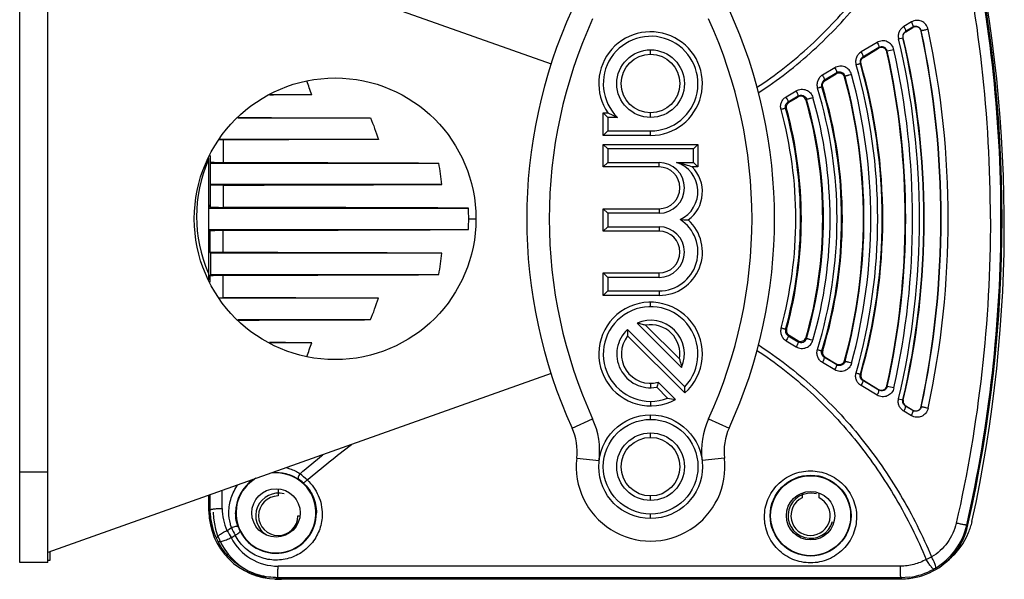
# Model space of a CAD drawing. Units: millimetres. Extents: x -2825 to 253, y -1082 to 1094.
# Drawn here: x -2603 to -2516, y 190 to 240 of the extents above; entities that cross this region are included whole.
import ezdxf

# ---------------------------------------------------------------- set-up
doc = ezdxf.new("R2010")
doc.units = ezdxf.units.MM
doc.header["$LTSCALE"] = 30.734
doc.layers.get('0').update_dxf_attribs({"linetype": 'CONTINUOUS'})
doc.layers.add('02___PRT_ALL_AXES', color=7, linetype='CONTINUOUS')

msp = doc.modelspace()

# ---------------------------------------------------------------- linework, layer by layer
at = {"color": 7, "linetype": 'Continuous'}
for p, q in [((-2603.428, 191.863), (-2603.428, 252.863)), ((-2524.285, 239.835), (-2524.956, 239.435)), ((-2524.142, 239.378), (-2524.81, 238.978)), ((-2524.81, 238.978), (-2524.775, 238.963)), ((-2524.775, 238.963), (-2524.161, 239.334)), ((-2524.142, 239.378), (-2524.161, 239.334)), ((-2523.398, 239.046), (-2523.414, 239.01)), ((-2527.323, 238.019), (-2528.744, 237.17)), ((-2525.417, 238.349), (-2525.042, 238.437)), ((-2525.042, 238.437), (-2525.003, 238.421)), ((-2547.428, 236.963), (-2547.428, 237.363)), ((-2527.169, 237.565), (-2528.585, 236.717)), ((-2528.529, 236.695), (-2527.198, 237.499)), ((-2527.198, 237.499), (-2527.169, 237.565)), ((-2526.451, 237.18), (-2526.426, 237.238)), ((-2525.829, 237.372), (-2526.426, 237.238)), ((-2528.81, 236.153), (-2528.751, 236.13)), ((-2528.585, 236.717), (-2528.529, 236.695)), ((-2531.078, 235.773), (-2532.178, 235.114)), ((-2530.911, 235.323), (-2532.007, 234.665)), ((-2531.935, 234.638), (-2530.946, 235.235)), ((-2530.946, 235.235), (-2530.911, 235.323)), ((-2532.007, 234.665), (-2531.935, 234.638)), ((-2530.205, 234.937), (-2530.173, 235.019)), ((-2577.494, 233.363), (-2581.239, 233.363)), ((-2535.402, 233.182), (-2534.501, 233.722)), ((-2532.229, 234.092), (-2532.154, 234.064)), ((-2535.22, 232.737), (-2534.322, 233.276)), ((-2535.22, 232.737), (-2535.137, 232.703)), ((-2535.137, 232.703), (-2534.364, 233.17)), ((-2534.364, 233.17), (-2534.322, 233.276)), ((-2533.625, 232.88), (-2533.586, 232.98)), ((-2551.628, 231.763), (-2551.223, 231.763)), ((-2551.228, 231.363), (-2551.628, 231.763)), ((-2551.628, 229.763), (-2551.628, 231.763)), ((-2547.428, 231.363), (-2547.428, 231.763)), ((-2535.446, 232.177), (-2535.361, 232.144)), ((-2584.067, 231.313), (-2572.286, 231.313)), ((-2550.368, 231.363), (-2551.228, 231.363)), ((-2551.228, 231.363), (-2551.228, 230.163)), ((-2551.228, 230.163), (-2551.628, 229.763)), ((-2551.228, 230.163), (-2547.428, 230.163)), ((-2547.428, 229.763), (-2547.428, 230.163)), ((-2571.594, 229.413), (-2585.673, 229.413)), ((-2585.374, 229.375), (-2585.375, 227.371)), ((-2547.428, 229.763), (-2551.628, 229.763)), ((-2551.628, 228.963), (-2543.228, 228.963)), ((-2551.628, 228.963), (-2551.228, 228.563)), ((-2551.628, 226.963), (-2551.628, 228.963)), ((-2543.628, 228.563), (-2551.228, 228.563)), ((-2551.228, 228.563), (-2551.228, 227.363)), ((-2543.228, 228.963), (-2543.628, 228.563)), ((-2543.628, 227.363), (-2543.628, 228.563)), ((-2543.228, 228.963), (-2543.228, 226.963)), ((-2586.628, 216.955), (-2586.628, 227.772)), ((-2586.536, 227.979), (-2586.536, 227.393)), ((-2586.536, 227.393), (-2586.496, 227.313)), ((-2586.496, 225.413), (-2586.496, 227.313)), ((-2586.496, 227.313), (-2566.229, 227.313)), ((-2551.628, 226.963), (-2551.228, 227.363)), ((-2551.228, 227.363), (-2546.678, 227.363)), ((-2546.678, 226.963), (-2546.678, 227.363)), ((-2545.123, 227.363), (-2543.628, 227.363)), ((-2543.228, 226.963), (-2543.628, 227.363)), ((-2546.678, 226.963), (-2551.628, 226.963)), ((-2543.228, 226.963), (-2543.728, 226.963)), ((-2586.496, 225.413), (-2586.536, 225.334)), ((-2586.536, 225.334), (-2586.536, 223.588)), ((-2565.959, 225.413), (-2586.496, 225.413)), ((-2585.368, 225.356), (-2585.369, 223.381)), ((-2586.628, 223.588), (-2586.536, 223.403)), ((-2586.628, 223.313), (-2563.588, 223.313)), ((-2586.536, 223.588), (-2586.536, 223.403)), ((-2551.628, 223.263), (-2546.678, 223.263)), ((-2551.628, 223.263), (-2551.228, 222.863)), ((-2551.628, 221.263), (-2551.628, 223.263)), ((-2546.678, 222.863), (-2551.228, 222.863)), ((-2551.228, 222.863), (-2551.228, 221.663)), ((-2546.678, 223.263), (-2546.678, 222.863)), ((-2563.576, 222.363), (-2562.997, 222.363)), ((-2534.121, 222.363), (-2534.048, 222.363)), ((-2532.152, 222.363), (-2532.089, 222.363)), ((-2530.471, 222.363), (-2530.41, 222.363)), ((-2528.54, 222.363), (-2528.489, 222.363)), ((-2526.871, 222.363), (-2526.822, 222.363)), ((-2524.826, 222.363), (-2524.789, 222.363)), ((-2521.663, 222.363), (-2521.639, 222.363)), ((-2586.628, 221.413), (-2563.588, 221.413)), ((-2586.628, 221.139), (-2586.536, 221.324)), ((-2586.536, 221.139), (-2586.536, 221.324)), ((-2586.536, 219.393), (-2586.536, 221.139)), ((-2585.368, 219.371), (-2585.369, 221.346)), ((-2551.628, 221.263), (-2551.228, 221.663)), ((-2546.678, 221.263), (-2551.628, 221.263)), ((-2551.228, 221.663), (-2546.678, 221.663)), ((-2546.678, 221.663), (-2546.678, 221.263)), ((-2586.496, 219.313), (-2586.536, 219.393)), ((-2586.496, 219.313), (-2586.496, 217.413)), ((-2565.959, 219.313), (-2586.496, 219.313)), ((-2586.536, 217.334), (-2586.496, 217.413)), ((-2586.536, 216.748), (-2586.536, 217.334)), ((-2586.496, 217.413), (-2566.229, 217.413)), ((-2585.374, 215.352), (-2585.375, 217.356)), ((-2551.628, 217.563), (-2546.678, 217.563)), ((-2551.228, 217.163), (-2551.628, 217.563)), ((-2551.628, 215.563), (-2551.628, 217.563)), ((-2546.678, 217.163), (-2551.228, 217.163)), ((-2551.228, 217.163), (-2551.228, 215.963)), ((-2546.678, 217.163), (-2546.678, 217.563)), ((-2551.228, 215.963), (-2551.628, 215.563)), ((-2551.228, 215.963), (-2546.678, 215.963)), ((-2546.678, 215.963), (-2546.678, 215.563)), ((-2571.594, 215.313), (-2585.673, 215.313)), ((-2546.678, 215.563), (-2551.628, 215.563)), ((-2547.428, 214.563), (-2547.428, 214.963)), ((-2584.067, 213.413), (-2572.286, 213.413)), ((-2544.389, 207.465), (-2549.478, 212.554)), ((-2548.624, 213.115), (-2544.677, 209.168)), ((-2547.869, 212.926), (-2544.866, 209.922)), ((-2535.446, 212.55), (-2535.361, 212.583)), ((-2544.395, 206.906), (-2549.467, 211.978)), ((-2535.402, 211.544), (-2534.501, 211.004)), ((-2535.22, 211.99), (-2535.137, 212.024)), ((-2535.22, 211.99), (-2534.322, 211.451)), ((-2535.137, 212.024), (-2534.364, 211.557)), ((-2534.364, 211.557), (-2534.322, 211.451)), ((-2533.625, 211.847), (-2533.586, 211.747)), ((-2577.494, 211.363), (-2581.239, 211.363)), ((-2532.229, 210.635), (-2532.154, 210.663)), ((-2532.007, 210.062), (-2531.935, 210.089)), ((-2530.911, 209.404), (-2532.007, 210.062)), ((-2531.935, 210.089), (-2530.946, 209.492)), ((-2530.205, 209.79), (-2530.173, 209.708)), ((-2531.078, 208.954), (-2532.178, 209.613)), ((-2530.946, 209.492), (-2530.911, 209.404)), ((-2528.81, 208.574), (-2528.751, 208.597)), ((-2528.585, 208.01), (-2528.529, 208.032)), ((-2527.169, 207.162), (-2528.585, 208.01)), ((-2528.529, 208.032), (-2527.198, 207.228)), ((-2547.428, 207.763), (-2547.428, 207.363)), ((-2546.883, 207.414), (-2545.915, 206.446)), ((-2546.755, 207.852), (-2545.228, 206.324)), ((-2527.323, 206.708), (-2528.744, 207.557)), ((-2527.198, 207.228), (-2527.169, 207.162)), ((-2526.451, 207.547), (-2526.426, 207.489)), ((-2525.829, 207.355), (-2526.426, 207.489)), ((-2525.417, 206.378), (-2525.042, 206.29)), ((-2525.042, 206.29), (-2525.003, 206.306)), ((-2547.428, 206.163), (-2547.428, 205.763)), ((-2524.81, 205.749), (-2524.775, 205.764)), ((-2524.142, 205.349), (-2524.81, 205.749)), ((-2524.775, 205.764), (-2524.161, 205.393)), ((-2524.142, 205.349), (-2524.161, 205.393)), ((-2523.398, 205.681), (-2523.414, 205.717)), ((-2554.399, 203.791), (-2552.578, 204.619)), ((-2547.428, 204.563), (-2547.428, 204.963)), ((-2542.278, 204.619), (-2540.458, 203.791)), ((-2524.285, 204.892), (-2524.956, 205.292)), ((-2547.428, 202.963), (-2547.428, 203.363)), ((-2553.983, 201.134), (-2551.997, 200.901)), ((-2540.874, 201.134), (-2542.86, 200.901)), ((-2600.928, 199.863), (-2603.428, 199.863)), ((-2580.478, 198.387), (-2580.478, 197.763)), ((-2586.628, 196.413), (-2586.628, 197.83)), ((-2586.527, 196.515), (-2586.528, 197.865)), ((-2547.428, 197.363), (-2547.428, 197.763)), ((-2533.978, 198.01), (-2533.978, 197.595)), ((-2532.478, 197.595), (-2532.478, 198.01)), ((-2586.527, 196.515), (-2586.628, 196.413)), ((-2586.505, 196.016), (-2586.527, 196.515)), ((-2578.728, 196.013), (-2578.528, 196.013)), ((-2547.428, 195.763), (-2547.428, 196.163)), ((-2519.369, 195.183), (-2519.292, 195.083)), ((-2600.928, 191.863), (-2603.428, 191.863)), ((-2600.928, 192.061), (-2600.736, 192.061)), ((-2525.247, 191.535), (-2580.498, 191.536)), ((-2524.483, 190.557), (-2525.22, 190.511)), ((-2580.53, 190.512), (-2580.629, 190.413)), ((-2580.629, 190.413), (-2525.142, 190.413)), ((-2580.203, 190.37), (-2574.193, 190.413)), ((-2525.22, 190.511), (-2525.142, 190.413))]:
    msp.add_line(p, q, dxfattribs=at)
at = {"color": 3, "linetype": 'Continuous'}
for p, q in [((-2600.928, 191.863), (-2600.928, 252.863)), ((-2600.928, 251.976), (-2556.249, 236.108)), ((-2556.245, 208.621), (-2600.928, 192.751))]:
    msp.add_line(p, q, dxfattribs=at)
at = {"color": 7, "linetype": 'Continuous'}
for points in [[(-2585.377, 229.375), (-2585.374, 228.353), (-2585.372, 227.371)], [(-2585.369, 225.356), (-2585.368, 224.33), (-2585.368, 223.381)], [(-2585.369, 219.371), (-2585.368, 220.397), (-2585.368, 221.346)], [(-2585.377, 215.352), (-2585.374, 216.374), (-2585.372, 217.356)]]:
    msp.add_lwpolyline(points, dxfattribs=at)
for centre, radius in [((-2547.428, 234.363), 3), ((-2547.428, 234.363), 2.6), ((-2547.428, 200.363), 4.6), ((-2547.428, 200.363), 4.2), ((-2547.428, 200.363), 3), ((-2547.428, 200.363), 2.6), ((-2533.228, 196.022), 3.589), ((-2533.228, 196.013), 3.55), ((-2580.678, 196.263), 2.15), ((-2533.228, 196.013), 2.15)]:
    msp.add_circle(centre, radius, dxfattribs=at)
at = {"color": 3, "linetype": 'Continuous'}
msp.add_circle((-2575.428, 222.363), 12.5, dxfattribs=at)
at = {"color": 7, "linetype": 'Continuous'}
for centre, radius, start, end in [((-2639.034, 221.892), 123, 347.60286, 13.23199), ((-2639.379, 222.363), 123.05, 0.00012, 12.76118), ((-2639.228, 222.363), 123, 347.18543, 12.81457), ((-2513.613, 222.363), 44.815, 155.51632, 204.48368), ((-2581.243, 222.363), 44.815, 335.51632, 24.48368), ((-2513.613, 222.363), 42.815, 155.51632, 204.48368), ((-2581.243, 222.363), 42.815, 335.51632, 24.48368), ((-2547.428, 234.363), 4.6, 270, 214.41739), ((-2523.903, 238.906), 0.5, 12.00623, 121.13979), ((-2601.662, 222.363), 79.999, 0.00016, 12.01002), ((-2601.63, 222.364), 79.99, 359.9999, 12.03748), ((-2601.51, 222.363), 80.496, 0.00011, 12.0572), ((-2547.428, 234.363), 4.2, 270, 225.58469), ((-2593.068, 222.363), 69.513, 0.00037, 13.2951), ((-2593.178, 222.363), 70.007, 346.7266, 13.2734), ((-2593.178, 222.363), 70.041, 346.74692, 13.25308), ((-2526.939, 237.071), 0.5, 12.51411, 121.13965), ((-2593.186, 222.363), 68.359, 0.00015, 12.51779), ((-2593.18, 222.364), 68.391, 359.99989, 12.56193), ((-2593.069, 222.363), 68.895, 0.00029, 12.58274), ((-2576.777, 222.363), 49.51, 0.00007, 16.0331), ((-2576.879, 222.364), 50.007, 359.9998, 16.00609), ((-2576.912, 222.364), 50.09, 359.99947, 15.95142), ((-2530.688, 234.807), 0.5, 15.08323, 121.13901), ((-2576.779, 222.363), 48.892, 359.99997, 15.18573), ((-2655.574, 204.987), 83.077, 19.97239, 20.88098), ((-2576.848, 222.363), 48.308, 0.00014, 15.08664), ((-2576.879, 222.364), 48.39, 359.99981, 15.16003), ((-2570.388, 222.364), 39.509, 359.99994, 17.07585), ((-2570.479, 222.364), 40.007, 359.99975, 17.04679), ((-2570.512, 222.364), 40.102, 359.99944, 16.96308), ((-2534.105, 232.742), 0.5, 15.9351, 121.13877), ((-2570.448, 222.363), 38.296, 0.00009, 15.93848), ((-2570.479, 222.364), 38.39, 359.99977, 16.05377), ((-2570.39, 222.363), 38.891, 359.99998, 16.08122), ((-2571.049, 222.364), 36.507, 359.99972, 15.40377), ((-2571.129, 222.364), 37.008, 359.9998, 15.37724), ((-2571.15, 222.364), 37.102, 359.99961, 15.28341), ((-2585.247, 160.169), 69.205, 90.10784, 90.37822), ((-2575.236, 222.561), 12.5, 156.40324, 203.59676), ((-2589.485, 223.045), 23.645, 5.7481, 10.39952), ((-2546.678, 225.113), 2.25, 270, 90), ((-2545.95, 224.77), 2.722, 295.07286, 72.30385), ((-2546.678, 225.113), 1.85, 270, 90), ((-2545.95, 224.77), 3.122, 306.57559, 44.62637), ((-2600.602, 8629.501), 8404.159, 270.1038482, 270.236176), ((-2599.958, -8029.494), 8252.888, 89.7475001, 89.8987064), ((-2601.357, 222.371), 37.781, 359.98908, 1.42994), ((-2601.357, 222.356), 37.781, 358.57006, 0.01092), ((-2546.678, 219.413), 3.45, 270, 56.94799), ((-2546.678, 219.413), 3.85, 270, 47.75355), ((-2542.398, 256.944), 34.721, 266.03886, 267.20725), ((-2571.049, 222.363), 36.507, 344.59623, 0.00028), ((-2571.129, 222.363), 37.008, 344.62276, 0.0002), ((-2571.15, 222.363), 37.102, 344.71659, 0.00039), ((-2570.448, 222.364), 38.296, 344.06152, 359.99991), ((-2570.479, 222.363), 38.39, 343.94623, 0.00023), ((-2570.39, 222.363), 38.891, 343.91878, 0.00002), ((-2570.388, 222.363), 39.509, 342.92415, 0.00006), ((-2570.479, 222.363), 40.007, 342.95321, 0.00025), ((-2570.512, 222.363), 40.102, 343.03692, 0.00056), ((-2576.848, 222.364), 48.308, 344.91336, 359.99986), ((-2576.879, 222.363), 48.39, 344.83997, 0.00019), ((-2576.779, 222.363), 48.892, 344.81427, 0.00003), ((-2576.777, 222.364), 49.51, 343.9669, 359.99993), ((-2576.879, 222.363), 50.007, 343.99391, 0.0002), ((-2576.912, 222.363), 50.09, 344.04858, 0.00053), ((-2593.186, 222.364), 68.359, 347.48221, 359.99985), ((-2593.18, 222.363), 68.391, 347.43807, 0.00011), ((-2593.069, 222.364), 68.895, 347.41726, 359.99971), ((-2593.068, 222.364), 69.513, 346.7049, 359.99963), ((-2601.662, 222.364), 79.999, 347.98998, 359.99984), ((-2601.63, 222.363), 79.99, 347.96252, 0.0001), ((-2601.51, 222.364), 80.496, 347.9428, 359.99989), ((-2639.379, 222.364), 123.05, 347.23882, 359.99988), ((-2599.958, 8474.221), 8252.888, 270.1012936, 270.2524999), ((-2546.678, 219.413), 2.25, 270, 90), ((-2546.678, 219.413), 1.85, 270, 90), ((-2600.602, -8184.774), 8404.159, 89.763824, 89.8961518), ((-2589.485, 221.682), 23.645, 349.60048, 354.2519), ((-2585.247, 284.558), 69.205, 269.62178, 269.89216), ((-2547.428, 210.363), 4.6, 311.26066, 298.58404), ((-2547.428, 210.363), 4.2, 316.36431, 291.12379), ((-2547.428, 210.363), 3, 336.51019, 113.48981), ((-2547.428, 210.363), 3, 133.08979, 280.48189), ((-2547.428, 210.363), 2.6, 350.23442, 99.76558), ((-2547.428, 210.363), 2.6, 141.62581, 285), ((-2534.105, 211.985), 0.5, 238.86123, 344.0649), ((-2655.574, 239.74), 83.077, 339.11902, 340.02761), ((-2530.688, 209.92), 0.5, 238.86099, 344.91677), ((-2557.184, 207.324), 12.796, 358.12418, 0.63027), ((-2526.939, 207.656), 0.5, 238.86035, 347.48588), ((-2543.724, 216.83), 10.612, 258.08506, 261.8537), ((-2523.903, 205.821), 0.5, 238.86021, 347.99378), ((-2558.949, 201.718), 7, 353.29225, 24.48368), ((-2535.908, 201.718), 7, 155.51632, 186.70775), ((-2558.949, 201.718), 5, 353.29225, 24.48368), ((-2535.908, 201.718), 5, 155.51632, 186.70775), ((-2547.428, 200.363), 6.6, 173.29225, 6.70775), ((-2580.678, 196.263), 3.55, 120.15248, 97.48454), ((-2583.918, 193.003), 8.616, 45.83006, 51.44619), ((-2580.67, 196.259), 3.595, 124.40457, 179.92763), ((-2580.609, 196.349), 3.487, 47.6911, 56.59824), ((-2580.478, 196.013), 1.75, 90, 360), ((-2533.228, 196.013), 1.75, 115.37693, 64.62307), ((-2580.742, 196.66), 4.712, 179.92122, 204.55055), ((-2580.547, 196.52), 5.98, 184.8337, 205.06406), ((-2580.679, 196.272), 3.591, 207.24078, 359.87164), ((-2599.252, 216.93), 26.389, 302.61399, 303.64678), ((-2578.293, 197.628), 6.876, 202.81541, 209.04305), ((-2580.769, 196.225), 3.49, 199.40118, 207.23295), ((-2525.207, 196.506), 5.987, 300.87098, 347.23712), ((-2525.142, 196.413), 6, 300.23861, 347.18505), ((-2524.769, 196.776), 6.007, 337.97653, 342.8188), ((-2524.763, 196.774), 6.002, 342.81602, 347.59901), ((-2567.959, 204.228), 19.547, 209.16319, 211.31768), ((-2598.596, 216.617), 26.51, 301.71936, 302.62528), ((-2580.498, 196.22), 4.684, 207.36012, 270.0029), ((-2524.762, 196.774), 6, 308.80039, 337.96916), ((-2580.014, 196.768), 6.567, 205.06256, 207.3476), ((-2527.286, 201.98), 10.757, 293.71606, 296.48888), ((-2525.221, 196.497), 5.986, 277.08009, 299.245), ((-2525.142, 196.413), 5.999, 276.39752, 300.23843), ((-2525.484, 196.968), 6.526, 299.24317, 300.87577), ((-2525.143, 196.421), 6.007, 270.00605, 276.3977)]:
    msp.add_arc(centre, radius, start, end, dxfattribs=at)
at = {"color": 2, "linetype": 'Continuous'}
for centre, end in [((-2580.478, 196.013), 238.84071), ((-2533.228, 196.013), 345)]:
    msp.add_arc(centre, 2, 75, end, dxfattribs=at)
at = {"color": 7, "linetype": 'Continuous'}
for centre, major_axis, start_param, end_param in [((-2580.628, 196.414), (4.243, 4.243), -3.926953, -2.356233), ((-2580.246, 196.37), (4.212, 4.274), -3.926953, -2.584935), ((-2580.246, 196.37), (4.212, 4.274), -2.452134, -2.356233)]:
    msp.add_ellipse(centre, major_axis=major_axis, ratio=0.999924, start_param=start_param, end_param=end_param, dxfattribs=at)
for points, knots in [([(-2538.022, 234.01), (-2536.327, 235.126), (-2533.124, 237.639), (-2528.98, 242.104), (-2525.545, 247.115), (-2523.739, 250.737), (-2522.959, 252.596)], [0, 0, 0, 0, 0.250975, 0.501122, 0.750704, 1, 1, 1, 1]), ([(-2537.892, 233.531), (-2536.16, 234.656), (-2532.885, 237.195), (-2528.647, 241.718), (-2525.132, 246.804), (-2523.285, 250.485), (-2522.488, 252.375)], [0, 0, 0, 0, 0.25099, 0.501141, 0.750716, 1, 1, 1, 1]), ([(-2517.268, 222.363), (-2517.268, 226.901), (-2517.776, 235.982), (-2519.295, 244.95), (-2520.301, 249.373)], [0, 0, 0, 0, 0.500061, 1, 1, 1, 1]), ([(-2522.789, 239.178), (-2522.823, 239.334), (-2522.967, 239.634), (-2523.361, 239.928), (-2523.841, 240.012), (-2524.152, 239.915), (-2524.285, 239.835)], [0, 0, 0, 0, 0.253774, 0.504848, 0.752882, 1, 1, 1, 1]), ([(-2524.285, 239.835), (-2524.256, 239.784), (-2524.204, 239.686), (-2524.155, 239.566), (-2524.132, 239.482), (-2524.124, 239.431), (-2524.127, 239.389), (-2524.142, 239.378)], [0, 0, 0, 0, 0.363184, 0.671013, 0.79213, 0.887271, 1, 1, 1, 1]), ([(-2524.956, 239.435), (-2525.045, 239.381), (-2525.208, 239.246), (-2525.378, 238.977), (-2525.457, 238.666), (-2525.442, 238.452), (-2525.417, 238.349)], [0, 0, 0, 0, 0.247214, 0.496341, 0.747487, 1, 1, 1, 1]), ([(-2524.81, 238.978), (-2524.897, 238.927), (-2525.046, 238.763), (-2525.066, 238.54), (-2525.042, 238.437)], [0, 0, 0, 0, 0.485849, 1, 1, 1, 1]), ([(-2525.003, 238.421), (-2525.026, 238.521), (-2525.009, 238.743), (-2524.863, 238.91), (-2524.775, 238.963)], [0, 0, 0, 0, 0.500001, 1, 1, 1, 1]), ([(-2524.956, 239.435), (-2524.926, 239.383), (-2524.875, 239.286), (-2524.819, 239.148), (-2524.792, 239.053), (-2524.796, 238.989), (-2524.81, 238.978)], [0, 0, 0, 0, 0.363977, 0.672409, 0.88829, 1, 1, 1, 1]), ([(-2523.398, 239.046), (-2523.416, 239.127), (-2523.49, 239.279), (-2523.69, 239.424), (-2523.926, 239.464), (-2524.077, 239.417), (-2524.142, 239.378)], [0, 0, 0, 0, 0.263339, 0.515952, 0.758932, 1, 1, 1, 1]), ([(-2522.789, 239.178), (-2522.862, 239.163), (-2522.97, 239.14), (-2523.109, 239.11), (-2523.202, 239.09), (-2523.279, 239.072), (-2523.339, 239.06), (-2523.376, 239.05), (-2523.394, 239.048), (-2523.398, 239.046)], [0, 0, 0, 0, 0.358365, 0.530002, 0.684682, 0.814734, 0.913805, 0.976507, 1, 1, 1, 1]), ([(-2525.829, 237.372), (-2525.863, 237.527), (-2526.009, 237.823), (-2526.402, 238.114), (-2526.88, 238.196), (-2527.19, 238.099), (-2527.323, 238.019)], [0, 0, 0, 0, 0.252811, 0.503664, 0.752169, 1, 1, 1, 1]), ([(-2527.323, 238.019), (-2527.293, 237.968), (-2527.241, 237.871), (-2527.184, 237.733), (-2527.155, 237.64), (-2527.155, 237.576), (-2527.169, 237.565)], [0, 0, 0, 0, 0.366135, 0.676183, 0.892001, 1, 1, 1, 1]), ([(-2528.744, 237.17), (-2528.836, 237.114), (-2529.005, 236.972), (-2529.177, 236.69), (-2529.248, 236.365), (-2529.223, 236.143), (-2529.193, 236.038)], [0, 0, 0, 0, 0.247805, 0.497158, 0.748088, 1, 1, 1, 1]), ([(-2528.744, 237.17), (-2528.714, 237.118), (-2528.661, 237.021), (-2528.602, 236.883), (-2528.573, 236.792), (-2528.571, 236.727), (-2528.585, 236.717)], [0, 0, 0, 0, 0.367379, 0.678371, 0.894174, 1, 1, 1, 1]), ([(-2526.426, 237.238), (-2526.444, 237.318), (-2526.519, 237.468), (-2526.717, 237.612), (-2526.953, 237.652), (-2527.104, 237.604), (-2527.169, 237.565)], [0, 0, 0, 0, 0.260647, 0.512765, 0.757065, 1, 1, 1, 1]), ([(-2529.193, 236.038), (-2529.143, 236.052), (-2529.071, 236.073), (-2528.98, 236.1), (-2528.923, 236.117), (-2528.878, 236.131), (-2528.843, 236.14), (-2528.823, 236.149), (-2528.812, 236.151), (-2528.81, 236.153)], [0, 0, 0, 0, 0.391627, 0.563376, 0.711438, 0.832075, 0.9218, 0.978286, 1, 1, 1, 1]), ([(-2528.585, 236.717), (-2528.675, 236.664), (-2528.828, 236.491), (-2528.84, 236.258), (-2528.81, 236.153)], [0, 0, 0, 0, 0.488753, 1, 1, 1, 1]), ([(-2528.751, 236.13), (-2528.781, 236.233), (-2528.771, 236.464), (-2528.62, 236.64), (-2528.529, 236.695)], [0, 0, 0, 0, 0.500001, 1, 1, 1, 1]), ([(-2532.178, 235.114), (-2532.272, 235.058), (-2532.443, 234.913), (-2532.614, 234.625), (-2532.683, 234.295), (-2532.653, 234.071), (-2532.621, 233.965)], [0, 0, 0, 0, 0.248308, 0.497825, 0.74855, 1, 1, 1, 1]), ([(-2532.178, 235.114), (-2532.147, 235.062), (-2532.094, 234.964), (-2532.033, 234.831), (-2532.002, 234.738), (-2531.996, 234.687), (-2532.002, 234.669), (-2532.007, 234.665)], [0, 0, 0, 0, 0.369161, 0.68147, 0.896701, 0.961055, 1, 1, 1, 1]), ([(-2529.594, 235.171), (-2529.634, 235.32), (-2529.787, 235.602), (-2530.178, 235.875), (-2530.646, 235.948), (-2530.948, 235.851), (-2531.078, 235.773)], [0, 0, 0, 0, 0.252339, 0.50291, 0.751679, 1, 1, 1, 1]), ([(-2531.078, 235.773), (-2531.048, 235.721), (-2530.994, 235.623), (-2530.934, 235.49), (-2530.904, 235.396), (-2530.9, 235.344), (-2530.906, 235.326), (-2530.911, 235.323)], [0, 0, 0, 0, 0.368265, 0.679867, 0.895062, 0.959924, 1, 1, 1, 1]), ([(-2530.173, 235.019), (-2530.194, 235.095), (-2530.271, 235.237), (-2530.467, 235.373), (-2530.699, 235.408), (-2530.847, 235.361), (-2530.911, 235.323)], [0, 0, 0, 0, 0.258216, 0.509583, 0.755161, 1, 1, 1, 1]), ([(-2529.594, 235.171), (-2529.664, 235.152), (-2529.767, 235.124), (-2529.899, 235.088), (-2529.987, 235.065), (-2530.061, 235.046), (-2530.111, 235.033), (-2530.142, 235.025), (-2530.157, 235.021), (-2530.167, 235.02), (-2530.172, 235.018), (-2530.173, 235.019)], [0, 0, 0, 0, 0.362793, 0.53442, 0.688238, 0.81704, 0.914884, 0.950514, 0.976742, 0.993315, 1, 1, 1, 1]), ([(-2532.007, 234.665), (-2532.098, 234.611), (-2532.253, 234.434), (-2532.261, 234.197), (-2532.229, 234.092)], [0, 0, 0, 0, 0.491215, 1, 1, 1, 1]), ([(-2532.154, 234.064), (-2532.186, 234.167), (-2532.179, 234.402), (-2532.027, 234.582), (-2531.935, 234.638)], [0, 0, 0, 0, 0.500006, 1, 1, 1, 1]), ([(-2577.494, 233.363), (-2577.807, 233.362), (-2579.062, 233.358), (-2580.316, 233.354), (-2581.258, 233.352)], [0, 0, 0, 0, 0.249455, 1, 1, 1, 1]), ([(-2534.501, 233.722), (-2534.372, 233.8), (-2534.072, 233.897), (-2533.607, 233.827), (-2533.218, 233.561), (-2533.063, 233.283), (-2533.021, 233.136)], [0, 0, 0, 0, 0.248787, 0.497827, 0.748213, 1, 1, 1, 1]), ([(-2534.322, 233.276), (-2534.318, 233.279), (-2534.313, 233.297), (-2534.321, 233.347), (-2534.354, 233.44), (-2534.416, 233.572), (-2534.47, 233.67), (-2534.501, 233.722)], [0, 0, 0, 0, 0.03659, 0.099931, 0.315271, 0.62903, 1, 1, 1, 1]), ([(-2534.322, 233.276), (-2534.258, 233.314), (-2534.11, 233.361), (-2533.88, 233.327), (-2533.685, 233.194), (-2533.607, 233.055), (-2533.586, 232.98)], [0, 0, 0, 0, 0.246341, 0.492955, 0.743842, 1, 1, 1, 1]), ([(-2532.621, 233.965), (-2532.57, 233.981), (-2532.496, 234.004), (-2532.403, 234.033), (-2532.345, 234.051), (-2532.299, 234.067), (-2532.263, 234.078), (-2532.243, 234.087), (-2532.231, 234.089), (-2532.229, 234.092)], [0, 0, 0, 0, 0.390031, 0.561804, 0.710168, 0.831231, 0.92136, 0.978139, 1, 1, 1, 1]), ([(-2535.853, 232.061), (-2535.882, 232.165), (-2535.905, 232.385), (-2535.832, 232.706), (-2535.662, 232.986), (-2535.494, 233.127), (-2535.402, 233.182)], [0, 0, 0, 0, 0.251137, 0.501724, 0.751359, 1, 1, 1, 1]), ([(-2535.446, 232.177), (-2535.475, 232.281), (-2535.462, 232.511), (-2535.31, 232.683), (-2535.22, 232.737)], [0, 0, 0, 0, 0.506774, 1, 1, 1, 1]), ([(-2535.22, 232.737), (-2535.216, 232.74), (-2535.212, 232.758), (-2535.22, 232.808), (-2535.254, 232.9), (-2535.317, 233.032), (-2535.371, 233.13), (-2535.402, 233.182)], [0, 0, 0, 0, 0.035692, 0.098664, 0.314061, 0.628365, 1, 1, 1, 1]), ([(-2535.361, 232.144), (-2535.388, 232.246), (-2535.377, 232.475), (-2535.227, 232.648), (-2535.137, 232.703)], [0, 0, 0, 0, 0.499971, 1, 1, 1, 1]), ([(-2533.586, 232.98), (-2533.585, 232.98), (-2533.58, 232.981), (-2533.571, 232.983), (-2533.556, 232.987), (-2533.526, 232.994), (-2533.477, 233.008), (-2533.405, 233.027), (-2533.32, 233.051), (-2533.19, 233.088), (-2533.089, 233.117), (-2533.021, 233.136)], [0, 0, 0, 0, 0.006697, 0.023177, 0.049236, 0.084632, 0.181881, 0.310072, 0.463462, 0.635072, 1, 1, 1, 1]), ([(-2551.223, 231.763), (-2551.18, 231.741), (-2550.9, 231.596), (-2550.614, 231.464), (-2550.368, 231.363)], [0, 0, 0, 0, 0.15553, 1, 1, 1, 1]), ([(-2535.446, 232.177), (-2535.448, 232.175), (-2535.46, 232.173), (-2535.482, 232.165), (-2535.519, 232.155), (-2535.568, 232.141), (-2535.628, 232.124), (-2535.724, 232.096), (-2535.8, 232.075), (-2535.853, 232.061)], [0, 0, 0, 0, 0.021827, 0.078833, 0.169336, 0.290817, 0.439499, 0.611343, 1, 1, 1, 1]), ([(-2584.026, 231.349), (-2583.042, 231.347), (-2579.129, 231.337), (-2575.215, 231.324), (-2572.286, 231.313)], [0, 0, 0, 0, 0.251379, 1, 1, 1, 1]), ([(-2571.594, 229.413), (-2572.736, 229.409), (-2577.33, 229.393), (-2581.925, 229.381), (-2585.377, 229.375)], [0, 0, 0, 0, 0.248543, 1, 1, 1, 1]), ([(-2586.536, 227.393), (-2586.535, 227.391), (-2586.525, 227.391), (-2586.51, 227.388), (-2586.481, 227.387), (-2586.444, 227.385), (-2586.395, 227.383), (-2586.313, 227.381), (-2586.188, 227.378), (-2586.016, 227.375), (-2585.817, 227.373), (-2585.6, 227.372), (-2585.449, 227.371), (-2585.372, 227.371)], [0, 0, 0, 0, 0.005802, 0.020626, 0.044473, 0.077215, 0.11856, 0.168151, 0.29048, 0.440078, 0.61208, 0.800982, 1, 1, 1, 1]), ([(-2585.372, 227.371), (-2583.765, 227.368), (-2577.384, 227.354), (-2571.002, 227.333), (-2566.229, 227.313)], [0, 0, 0, 0, 0.251922, 1, 1, 1, 1]), ([(-2545.123, 227.363), (-2544.861, 227.323), (-2544.387, 227.213), (-2543.93, 227.048), (-2543.728, 226.963)], [0, 0, 0, 0, 0.54768, 1, 1, 1, 1]), ([(-2585.369, 225.356), (-2585.447, 225.356), (-2585.598, 225.355), (-2585.815, 225.354), (-2586.014, 225.352), (-2586.187, 225.349), (-2586.312, 225.346), (-2586.395, 225.344), (-2586.443, 225.342), (-2586.481, 225.34), (-2586.51, 225.339), (-2586.525, 225.335), (-2586.535, 225.336), (-2586.536, 225.334)], [0, 0, 0, 0, 0.198914, 0.387776, 0.559784, 0.709412, 0.831781, 0.881391, 0.922754, 0.95551, 0.979367, 0.994198, 1, 1, 1, 1]), ([(-2586.536, 223.403), (-2586.535, 223.401), (-2586.525, 223.401), (-2586.51, 223.398), (-2586.481, 223.397), (-2586.443, 223.395), (-2586.395, 223.393), (-2586.312, 223.39), (-2586.186, 223.388), (-2586.013, 223.385), (-2585.814, 223.383), (-2585.596, 223.381), (-2585.445, 223.381), (-2585.368, 223.381)], [0, 0, 0, 0, 0.005802, 0.020637, 0.044502, 0.077268, 0.118643, 0.168265, 0.290658, 0.440303, 0.61231, 0.801147, 1, 1, 1, 1]), ([(-2517.268, 222.363), (-2517.268, 217.826), (-2517.776, 208.745), (-2519.295, 199.777), (-2520.301, 195.354)], [0, 0, 0, 0, 0.500061, 1, 1, 1, 1]), ([(-2586.536, 221.324), (-2586.535, 221.326), (-2586.525, 221.326), (-2586.51, 221.329), (-2586.481, 221.33), (-2586.443, 221.332), (-2586.395, 221.334), (-2586.312, 221.337), (-2586.186, 221.339), (-2586.013, 221.342), (-2585.814, 221.344), (-2585.596, 221.346), (-2585.445, 221.346), (-2585.368, 221.346)], [0, 0, 0, 0, 0.005802, 0.020637, 0.044502, 0.077268, 0.118643, 0.168265, 0.290658, 0.440303, 0.61231, 0.801147, 1, 1, 1, 1]), ([(-2585.369, 219.371), (-2585.447, 219.371), (-2585.598, 219.372), (-2585.815, 219.373), (-2586.014, 219.375), (-2586.187, 219.378), (-2586.312, 219.381), (-2586.395, 219.383), (-2586.443, 219.385), (-2586.481, 219.387), (-2586.51, 219.388), (-2586.525, 219.392), (-2586.535, 219.391), (-2586.536, 219.393)], [0, 0, 0, 0, 0.198914, 0.387776, 0.559784, 0.709412, 0.831781, 0.881391, 0.922754, 0.95551, 0.979367, 0.994198, 1, 1, 1, 1]), ([(-2586.536, 217.334), (-2586.535, 217.336), (-2586.525, 217.336), (-2586.51, 217.339), (-2586.481, 217.34), (-2586.444, 217.342), (-2586.395, 217.344), (-2586.313, 217.346), (-2586.188, 217.349), (-2586.016, 217.352), (-2585.817, 217.354), (-2585.6, 217.355), (-2585.449, 217.356), (-2585.372, 217.356)], [0, 0, 0, 0, 0.005802, 0.020626, 0.044473, 0.077215, 0.11856, 0.168151, 0.29048, 0.440078, 0.61208, 0.800982, 1, 1, 1, 1]), ([(-2585.372, 217.356), (-2583.765, 217.359), (-2577.384, 217.373), (-2571.002, 217.394), (-2566.229, 217.413)], [0, 0, 0, 0, 0.251922, 1, 1, 1, 1]), ([(-2571.594, 215.313), (-2572.736, 215.318), (-2577.33, 215.334), (-2581.925, 215.346), (-2585.377, 215.352)], [0, 0, 0, 0, 0.248543, 1, 1, 1, 1]), ([(-2584.026, 213.378), (-2583.042, 213.38), (-2579.129, 213.39), (-2575.215, 213.403), (-2572.286, 213.413)], [0, 0, 0, 0, 0.251379, 1, 1, 1, 1]), ([(-2549.478, 212.554), (-2549.479, 212.491), (-2549.48, 212.298), (-2549.474, 212.106), (-2549.467, 211.978)], [0, 0, 0, 0, 0.330413, 1, 1, 1, 1]), ([(-2548.624, 213.115), (-2548.473, 213.086), (-2548.22, 213.03), (-2547.97, 212.958), (-2547.869, 212.926)], [0, 0, 0, 0, 0.591791, 1, 1, 1, 1]), ([(-2535.853, 212.666), (-2535.882, 212.562), (-2535.905, 212.342), (-2535.832, 212.021), (-2535.662, 211.741), (-2535.494, 211.6), (-2535.402, 211.544)], [0, 0, 0, 0, 0.251137, 0.501724, 0.751359, 1, 1, 1, 1]), ([(-2535.446, 212.55), (-2535.448, 212.552), (-2535.46, 212.554), (-2535.482, 212.562), (-2535.519, 212.572), (-2535.568, 212.586), (-2535.628, 212.603), (-2535.724, 212.63), (-2535.8, 212.652), (-2535.853, 212.666)], [0, 0, 0, 0, 0.021827, 0.078833, 0.169336, 0.290817, 0.439499, 0.611343, 1, 1, 1, 1]), ([(-2535.446, 212.55), (-2535.475, 212.446), (-2535.462, 212.216), (-2535.31, 212.044), (-2535.22, 211.99)], [0, 0, 0, 0, 0.506774, 1, 1, 1, 1]), ([(-2535.361, 212.583), (-2535.388, 212.481), (-2535.377, 212.252), (-2535.227, 212.079), (-2535.137, 212.024)], [0, 0, 0, 0, 0.499971, 1, 1, 1, 1]), ([(-2535.22, 211.99), (-2535.216, 211.987), (-2535.212, 211.969), (-2535.22, 211.919), (-2535.254, 211.827), (-2535.317, 211.695), (-2535.371, 211.597), (-2535.402, 211.544)], [0, 0, 0, 0, 0.035692, 0.098664, 0.314061, 0.628365, 1, 1, 1, 1]), ([(-2534.501, 211.004), (-2534.372, 210.927), (-2534.072, 210.83), (-2533.607, 210.9), (-2533.218, 211.166), (-2533.063, 211.444), (-2533.021, 211.591)], [0, 0, 0, 0, 0.248787, 0.497827, 0.748213, 1, 1, 1, 1]), ([(-2534.322, 211.451), (-2534.258, 211.413), (-2534.11, 211.366), (-2533.88, 211.4), (-2533.685, 211.533), (-2533.607, 211.672), (-2533.586, 211.747)], [0, 0, 0, 0, 0.246341, 0.492955, 0.743842, 1, 1, 1, 1]), ([(-2533.586, 211.747), (-2533.585, 211.747), (-2533.58, 211.746), (-2533.571, 211.744), (-2533.556, 211.74), (-2533.526, 211.733), (-2533.477, 211.719), (-2533.405, 211.7), (-2533.32, 211.676), (-2533.19, 211.639), (-2533.089, 211.61), (-2533.021, 211.591)], [0, 0, 0, 0, 0.006697, 0.023177, 0.049236, 0.084632, 0.181881, 0.310072, 0.463462, 0.635072, 1, 1, 1, 1]), ([(-2577.494, 211.363), (-2577.807, 211.365), (-2579.062, 211.369), (-2580.316, 211.373), (-2581.258, 211.375)], [0, 0, 0, 0, 0.249455, 1, 1, 1, 1]), ([(-2538.022, 210.717), (-2536.327, 209.601), (-2533.124, 207.088), (-2528.98, 202.623), (-2525.545, 197.612), (-2523.739, 193.99), (-2522.959, 192.131)], [0, 0, 0, 0, 0.250975, 0.501122, 0.750704, 1, 1, 1, 1]), ([(-2537.892, 211.195), (-2536.16, 210.071), (-2532.885, 207.532), (-2528.647, 203.009), (-2525.132, 197.923), (-2523.285, 194.242), (-2522.488, 192.352)], [0, 0, 0, 0, 0.25099, 0.501141, 0.750716, 1, 1, 1, 1]), ([(-2534.322, 211.451), (-2534.318, 211.448), (-2534.313, 211.43), (-2534.321, 211.38), (-2534.354, 211.287), (-2534.416, 211.155), (-2534.47, 211.057), (-2534.501, 211.004)], [0, 0, 0, 0, 0.03659, 0.099931, 0.315271, 0.62903, 1, 1, 1, 1]), ([(-2532.178, 209.613), (-2532.272, 209.669), (-2532.443, 209.813), (-2532.614, 210.102), (-2532.683, 210.432), (-2532.653, 210.656), (-2532.621, 210.762)], [0, 0, 0, 0, 0.248308, 0.497825, 0.74855, 1, 1, 1, 1]), ([(-2532.621, 210.762), (-2532.57, 210.746), (-2532.496, 210.723), (-2532.403, 210.694), (-2532.345, 210.675), (-2532.299, 210.66), (-2532.263, 210.649), (-2532.243, 210.639), (-2532.231, 210.638), (-2532.229, 210.635)], [0, 0, 0, 0, 0.390031, 0.561804, 0.710168, 0.831231, 0.92136, 0.978139, 1, 1, 1, 1]), ([(-2532.007, 210.062), (-2532.098, 210.116), (-2532.253, 210.293), (-2532.261, 210.53), (-2532.229, 210.635)], [0, 0, 0, 0, 0.491215, 1, 1, 1, 1]), ([(-2532.154, 210.663), (-2532.186, 210.56), (-2532.179, 210.325), (-2532.027, 210.145), (-2531.935, 210.089)], [0, 0, 0, 0, 0.500006, 1, 1, 1, 1]), ([(-2544.866, 209.922), (-2544.834, 209.822), (-2544.762, 209.572), (-2544.706, 209.319), (-2544.677, 209.168)], [0, 0, 0, 0, 0.408209, 1, 1, 1, 1]), ([(-2532.178, 209.613), (-2532.147, 209.665), (-2532.094, 209.763), (-2532.033, 209.896), (-2532.002, 209.989), (-2531.996, 210.04), (-2532.002, 210.058), (-2532.007, 210.062)], [0, 0, 0, 0, 0.369161, 0.68147, 0.896701, 0.961055, 1, 1, 1, 1]), ([(-2529.594, 209.556), (-2529.634, 209.407), (-2529.787, 209.125), (-2530.178, 208.852), (-2530.646, 208.779), (-2530.948, 208.876), (-2531.078, 208.954)], [0, 0, 0, 0, 0.252339, 0.50291, 0.751679, 1, 1, 1, 1]), ([(-2531.078, 208.954), (-2531.048, 209.006), (-2530.994, 209.104), (-2530.934, 209.237), (-2530.904, 209.331), (-2530.9, 209.383), (-2530.906, 209.401), (-2530.911, 209.404)], [0, 0, 0, 0, 0.368265, 0.679867, 0.895062, 0.959924, 1, 1, 1, 1]), ([(-2530.173, 209.708), (-2530.194, 209.632), (-2530.271, 209.49), (-2530.467, 209.354), (-2530.699, 209.319), (-2530.847, 209.366), (-2530.911, 209.404)], [0, 0, 0, 0, 0.258216, 0.509583, 0.755161, 1, 1, 1, 1]), ([(-2529.594, 209.556), (-2529.664, 209.575), (-2529.767, 209.603), (-2529.899, 209.639), (-2529.987, 209.662), (-2530.061, 209.681), (-2530.111, 209.694), (-2530.142, 209.702), (-2530.157, 209.706), (-2530.167, 209.707), (-2530.172, 209.709), (-2530.173, 209.708)], [0, 0, 0, 0, 0.362793, 0.53442, 0.688238, 0.81704, 0.914884, 0.950514, 0.976742, 0.993315, 1, 1, 1, 1]), ([(-2528.744, 207.557), (-2528.836, 207.613), (-2529.005, 207.755), (-2529.177, 208.037), (-2529.248, 208.362), (-2529.223, 208.584), (-2529.193, 208.689)], [0, 0, 0, 0, 0.247805, 0.497158, 0.748088, 1, 1, 1, 1]), ([(-2529.193, 208.689), (-2529.143, 208.675), (-2529.071, 208.654), (-2528.98, 208.627), (-2528.923, 208.61), (-2528.878, 208.596), (-2528.843, 208.587), (-2528.823, 208.578), (-2528.812, 208.576), (-2528.81, 208.574)], [0, 0, 0, 0, 0.391627, 0.563376, 0.711438, 0.832075, 0.9218, 0.978286, 1, 1, 1, 1]), ([(-2528.585, 208.01), (-2528.675, 208.063), (-2528.828, 208.236), (-2528.84, 208.469), (-2528.81, 208.574)], [0, 0, 0, 0, 0.488753, 1, 1, 1, 1]), ([(-2528.751, 208.597), (-2528.781, 208.494), (-2528.771, 208.263), (-2528.62, 208.087), (-2528.529, 208.032)], [0, 0, 0, 0, 0.500001, 1, 1, 1, 1]), ([(-2528.744, 207.557), (-2528.714, 207.609), (-2528.661, 207.706), (-2528.602, 207.844), (-2528.573, 207.935), (-2528.571, 208), (-2528.585, 208.01)], [0, 0, 0, 0, 0.367379, 0.678371, 0.894174, 1, 1, 1, 1]), ([(-2546.755, 207.852), (-2546.759, 207.839), (-2546.799, 207.692), (-2546.841, 207.546), (-2546.883, 207.414)], [0, 0, 0, 0, 0.086607, 1, 1, 1, 1]), ([(-2525.829, 207.355), (-2525.863, 207.2), (-2526.009, 206.904), (-2526.402, 206.613), (-2526.88, 206.531), (-2527.19, 206.628), (-2527.323, 206.708)], [0, 0, 0, 0, 0.252811, 0.503664, 0.752169, 1, 1, 1, 1]), ([(-2527.323, 206.708), (-2527.293, 206.759), (-2527.241, 206.856), (-2527.184, 206.994), (-2527.155, 207.087), (-2527.155, 207.151), (-2527.169, 207.162)], [0, 0, 0, 0, 0.366135, 0.676183, 0.892001, 1, 1, 1, 1]), ([(-2526.426, 207.489), (-2526.444, 207.409), (-2526.519, 207.259), (-2526.717, 207.115), (-2526.953, 207.075), (-2527.104, 207.123), (-2527.169, 207.162)], [0, 0, 0, 0, 0.260647, 0.512765, 0.757065, 1, 1, 1, 1]), ([(-2524.956, 205.292), (-2525.045, 205.346), (-2525.208, 205.481), (-2525.378, 205.75), (-2525.457, 206.061), (-2525.442, 206.275), (-2525.417, 206.378)], [0, 0, 0, 0, 0.247214, 0.496341, 0.747487, 1, 1, 1, 1]), ([(-2524.81, 205.749), (-2524.897, 205.8), (-2525.046, 205.964), (-2525.066, 206.187), (-2525.042, 206.29)], [0, 0, 0, 0, 0.485849, 1, 1, 1, 1]), ([(-2525.003, 206.306), (-2525.026, 206.206), (-2525.009, 205.984), (-2524.863, 205.817), (-2524.775, 205.764)], [0, 0, 0, 0, 0.500001, 1, 1, 1, 1]), ([(-2524.956, 205.292), (-2524.926, 205.344), (-2524.875, 205.441), (-2524.819, 205.579), (-2524.792, 205.674), (-2524.796, 205.738), (-2524.81, 205.749)], [0, 0, 0, 0, 0.363977, 0.672409, 0.88829, 1, 1, 1, 1]), ([(-2522.789, 205.549), (-2522.823, 205.393), (-2522.967, 205.093), (-2523.361, 204.799), (-2523.841, 204.715), (-2524.152, 204.812), (-2524.285, 204.892)], [0, 0, 0, 0, 0.253774, 0.504848, 0.752882, 1, 1, 1, 1]), ([(-2523.398, 205.681), (-2523.416, 205.6), (-2523.49, 205.448), (-2523.69, 205.303), (-2523.926, 205.263), (-2524.077, 205.31), (-2524.142, 205.349)], [0, 0, 0, 0, 0.263339, 0.515952, 0.758932, 1, 1, 1, 1]), ([(-2522.789, 205.549), (-2522.862, 205.564), (-2522.97, 205.587), (-2523.109, 205.617), (-2523.202, 205.637), (-2523.279, 205.655), (-2523.339, 205.667), (-2523.376, 205.677), (-2523.394, 205.679), (-2523.398, 205.681)], [0, 0, 0, 0, 0.358365, 0.530002, 0.684682, 0.814734, 0.913805, 0.976507, 1, 1, 1, 1]), ([(-2524.285, 204.892), (-2524.256, 204.943), (-2524.204, 205.041), (-2524.155, 205.161), (-2524.132, 205.245), (-2524.124, 205.296), (-2524.127, 205.338), (-2524.142, 205.349)], [0, 0, 0, 0, 0.363184, 0.671013, 0.79213, 0.887271, 1, 1, 1, 1]), ([(-2579.773, 200.284), (-2579.664, 200.256), (-2579.235, 200.127), (-2578.828, 199.926), (-2578.548, 199.741)], [0, 0, 0, 0, 0.251109, 1, 1, 1, 1]), ([(-2581.016, 199.837), (-2580.61, 199.876), (-2579.783, 199.816), (-2579.026, 199.482), (-2578.689, 199.26)], [0, 0, 0, 0, 0.50325, 1, 1, 1, 1]), ([(-2578.548, 199.741), (-2578.582, 199.689), (-2578.638, 199.59), (-2578.691, 199.465), (-2578.712, 199.376), (-2578.718, 199.318), (-2578.708, 199.273), (-2578.689, 199.26)], [0, 0, 0, 0, 0.352499, 0.65468, 0.775499, 0.872631, 1, 1, 1, 1]), ([(-2537.322, 195.902), (-2537.323, 196.428), (-2537.116, 197.495), (-2536.22, 198.853), (-2534.861, 199.775), (-2533.241, 200.104), (-2531.619, 199.78), (-2530.254, 198.858), (-2529.354, 197.497), (-2529.147, 196.429), (-2529.148, 195.902)], [0, 0, 0, 0, 0.123554, 0.247747, 0.373114, 0.499481, 0.626011, 0.751755, 0.876306, 1, 1, 1, 1]), ([(-2584.859, 196.323), (-2584.858, 196.755), (-2584.719, 197.624), (-2584.314, 198.405), (-2584.057, 198.753)], [0, 0, 0, 0, 0.499166, 1, 1, 1, 1]), ([(-2577.915, 199.183), (-2577.953, 199.143), (-2578.025, 199.072), (-2578.125, 198.987), (-2578.198, 198.938), (-2578.241, 198.922), (-2578.257, 198.924), (-2578.262, 198.927)], [0, 0, 0, 0, 0.375441, 0.686754, 0.897711, 0.960766, 1, 1, 1, 1]), ([(-2578.262, 198.927), (-2577.894, 198.592), (-2577.294, 197.761), (-2577.087, 196.758), (-2577.088, 196.263)], [0, 0, 0, 0, 0.501706, 1, 1, 1, 1]), ([(-2577.915, 199.183), (-2577.496, 198.802), (-2576.813, 197.857), (-2576.576, 196.715), (-2576.577, 196.152)], [0, 0, 0, 0, 0.501335, 1, 1, 1, 1]), ([(-2586.527, 196.515), (-2586.526, 196.526), (-2586.496, 196.551), (-2586.436, 196.572), (-2586.339, 196.595), (-2586.15, 196.626), (-2585.85, 196.653), (-2585.595, 196.664), (-2585.455, 196.667)], [0, 0, 0, 0, 0.031108, 0.09035, 0.180808, 0.300716, 0.615802, 1, 1, 1, 1]), ([(-2584.63, 194.962), (-2584.668, 195.071), (-2584.802, 195.513), (-2584.86, 195.977), (-2584.859, 196.323)], [0, 0, 0, 0, 0.249442, 1, 1, 1, 1]), ([(-2576.577, 196.152), (-2576.578, 195.706), (-2576.729, 194.805), (-2577.383, 193.599), (-2578.403, 192.665), (-2579.679, 192.114), (-2581.069, 192.015), (-2582.409, 192.378), (-2583.549, 193.155), (-2584.098, 193.892), (-2584.304, 194.29)], [0, 0, 0, 0, 0.123416, 0.247612, 0.372827, 0.498853, 0.625135, 0.751009, 0.875987, 1, 1, 1, 1]), ([(-2584.061, 195.065), (-2584.095, 195.161), (-2584.213, 195.55), (-2584.265, 195.958), (-2584.265, 196.263)], [0, 0, 0, 0, 0.249156, 1, 1, 1, 1]), ([(-2529.148, 195.902), (-2529.149, 195.378), (-2529.359, 194.315), (-2530.256, 192.962), (-2531.613, 192.045), (-2533.229, 191.718), (-2534.847, 192.04), (-2536.209, 192.957), (-2537.11, 194.312), (-2537.321, 195.377), (-2537.322, 195.902)], [0, 0, 0, 0, 0.12354, 0.247793, 0.373185, 0.499498, 0.625963, 0.751716, 0.876318, 1, 1, 1, 1]), ([(-2584.63, 194.962), (-2584.565, 194.987), (-2584.439, 195.03), (-2584.268, 195.073), (-2584.148, 195.089), (-2584.084, 195.084), (-2584.064, 195.073), (-2584.061, 195.065)], [0, 0, 0, 0, 0.356492, 0.672316, 0.894561, 0.960702, 1, 1, 1, 1]), ([(-2520.301, 195.354), (-2520.442, 194.736), (-2520.98, 193.548), (-2521.947, 192.674), (-2522.488, 192.352)], [0, 0, 0, 0, 0.501685, 1, 1, 1, 1]), ([(-2519.369, 195.183), (-2519.37, 195.182), (-2519.378, 195.181), (-2519.391, 195.181), (-2519.413, 195.183), (-2519.458, 195.188), (-2519.533, 195.2), (-2519.643, 195.219), (-2519.779, 195.245), (-2519.938, 195.277), (-2520.114, 195.314), (-2520.237, 195.34), (-2520.301, 195.354)], [0, 0, 0, 0, 0.006447, 0.021094, 0.044276, 0.075962, 0.164169, 0.283361, 0.430613, 0.602234, 0.793961, 1, 1, 1, 1]), ([(-2585.963, 193.986), (-2585.97, 194.002), (-2585.963, 194.05), (-2585.916, 194.116), (-2585.837, 194.197), (-2585.726, 194.288), (-2585.584, 194.388), (-2585.352, 194.534), (-2585.162, 194.636), (-2585.029, 194.702)], [0, 0, 0, 0, 0.042802, 0.108088, 0.201154, 0.321221, 0.465612, 0.630356, 1, 1, 1, 1]), ([(-2585.848, 193.751), (-2585.838, 193.735), (-2585.794, 193.71), (-2585.708, 193.706), (-2585.59, 193.718), (-2585.442, 193.753), (-2585.268, 193.806), (-2585.001, 193.906), (-2584.797, 193.999), (-2584.658, 194.067)], [0, 0, 0, 0, 0.043874, 0.110063, 0.20385, 0.324627, 0.469312, 0.633667, 1, 1, 1, 1]), ([(-2584.304, 194.29), (-2584.243, 194.32), (-2584.133, 194.381), (-2583.994, 194.473), (-2583.908, 194.547), (-2583.872, 194.598), (-2583.869, 194.62), (-2583.872, 194.628)], [0, 0, 0, 0, 0.358527, 0.671175, 0.890663, 0.957511, 1, 1, 1, 1]), ([(-2580.53, 190.512), (-2581.076, 190.512), (-2582.174, 190.664), (-2583.69, 191.327), (-2584.967, 192.371), (-2585.599, 193.271), (-2585.848, 193.751)], [0, 0, 0, 0, 0.251175, 0.501713, 0.751316, 1, 1, 1, 1]), ([(-2522.136, 191.367), (-2522.124, 191.375), (-2522.11, 191.413), (-2522.119, 191.522), (-2522.182, 191.722), (-2522.31, 192.015), (-2522.423, 192.234), (-2522.488, 192.352)], [0, 0, 0, 0, 0.038168, 0.100342, 0.309819, 0.620329, 1, 1, 1, 1]), ([(-2580.53, 190.512), (-2580.528, 190.513), (-2580.527, 190.522), (-2580.524, 190.535), (-2580.521, 190.56), (-2580.519, 190.592), (-2580.516, 190.633), (-2580.513, 190.705), (-2580.509, 190.813), (-2580.505, 190.963), (-2580.502, 191.138), (-2580.5, 191.332), (-2580.499, 191.466), (-2580.498, 191.536)], [0, 0, 0, 0, 0.00606, 0.020701, 0.044068, 0.076079, 0.116578, 0.165231, 0.285481, 0.433572, 0.605423, 0.796336, 1, 1, 1, 1]), ([(-2522.959, 192.131), (-2523.305, 191.938), (-2524.051, 191.637), (-2524.849, 191.535), (-2525.247, 191.535)], [0, 0, 0, 0, 0.499099, 1, 1, 1, 1]), ([(-2525.22, 190.511), (-2525.222, 190.512), (-2525.223, 190.521), (-2525.226, 190.534), (-2525.227, 190.559), (-2525.23, 190.591), (-2525.232, 190.632), (-2525.235, 190.704), (-2525.238, 190.812), (-2525.241, 190.963), (-2525.244, 191.137), (-2525.246, 191.331), (-2525.247, 191.465), (-2525.247, 191.535)], [0, 0, 0, 0, 0.005895, 0.020473, 0.043808, 0.075803, 0.116297, 0.164953, 0.285227, 0.433363, 0.605273, 0.796257, 1, 1, 1, 1]), ([(-2522.296, 191.274), (-2522.307, 191.269), (-2522.344, 191.283), (-2522.393, 191.325), (-2522.463, 191.397), (-2522.583, 191.547), (-2522.754, 191.793), (-2522.888, 192.011), (-2522.959, 192.131)], [0, 0, 0, 0, 0.032426, 0.092355, 0.183072, 0.302924, 0.617192, 1, 1, 1, 1]), ([(-2525.22, 190.511), (-2539.048, 190.509), (-2557.485, 190.508), (-2575.921, 190.511), (-2580.53, 190.512)], [0, 0, 0, 0, 0.750025, 1, 1, 1, 1])]:
    msp.add_open_spline(points, degree=3, knots=knots, dxfattribs=at)
for points in [[(-2572.286, 231.313), (-2572.032, 230.689), (-2571.798, 230.056), (-2571.594, 229.413)], [(-2572.286, 213.413), (-2572.032, 214.038), (-2571.798, 214.671), (-2571.594, 215.313)], [(-2577.915, 199.183), (-2576.616, 200.255), (-2575.315, 201.324), (-2573.973, 202.341)], [(-2578.548, 199.741), (-2577.878, 200.305), (-2577.206, 200.867), (-2576.527, 201.421)], [(-2585.455, 196.667), (-2585.454, 197.194), (-2585.453, 197.721), (-2585.452, 198.248)]]:
    msp.add_open_spline(points, degree=3, dxfattribs=at)
at = {"layer": '02___PRT_ALL_AXES', "color": 3, "linetype": 'Continuous'}
msp.add_line((-2600.736, 192.061), (-2600.736, 192.82), dxfattribs=at)

doc.saveas('drawing.dxf')
